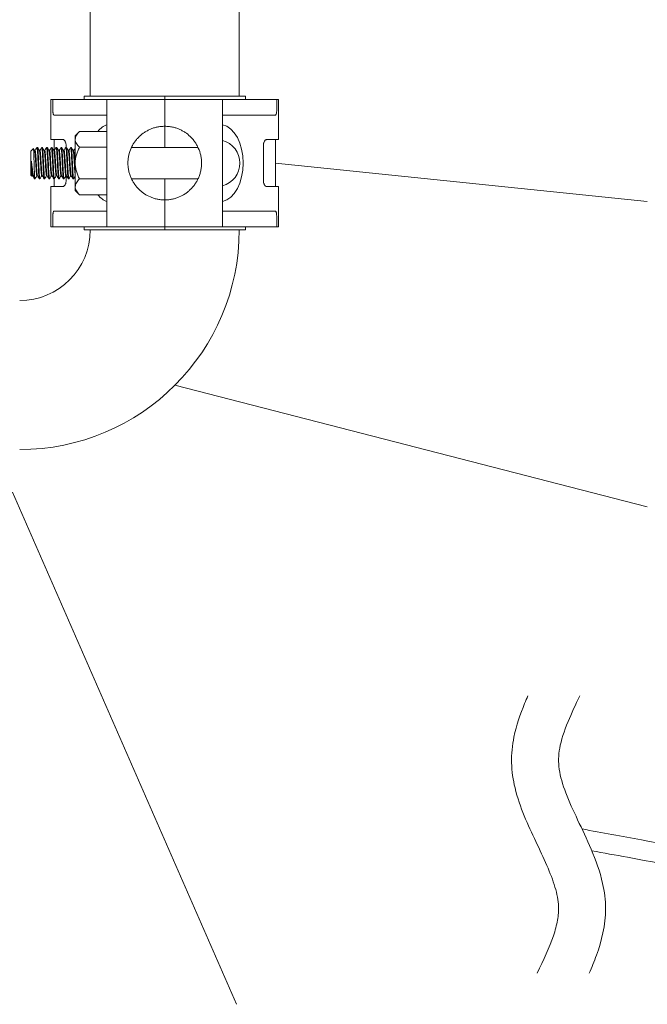
# Model space of a CAD drawing. Units: inches. Extents: x -3911 to -966, y 2099 to 2271.
# Drawn here: x -2111 to -2091, y 2183 to 2215 of the extents above; entities that cross this region are included whole.
import ezdxf

# ---------------------------------------------------------------- set-up
doc = ezdxf.new("R2010")
doc.units = ezdxf.units.IN
doc.header["$MEASUREMENT"] = 0
doc.linetypes.add('HIDDEN', pattern=[0.075, 0.05, -0.025])
doc.layers.add("'", color=7, linetype='Continuous', lineweight=18, true_color=0x14c4ff)
doc.layers.add('1', color=7, linetype='Continuous', lineweight=18)

# ---------------------------------------------------------------- blocks, each defined once
blk = doc.blocks.new('2clampside')
at = {"layer": '1', "linetype": 'Continuous', "lineweight": 15}
for p, q in [((0.64, 3.63), (0, 3.63)), ((0, 3.63), (0, 3.601)), ((0.64, 3.63), (0.64, 3.44)), ((2.03, 3.63), (1.39, 3.63)), ((1.39, 3.63), (1.39, 3.44)), ((2.03, 3.63), (2.03, 3.601)), ((0.15, 3.601), (0, 3.601)), ((0, 3.138), (0, 3.601)), ((0.25, 3.58), (0.25, 3.374)), ((1.39, 3.58), (0.64, 3.58)), ((1.78, 3.374), (1.78, 3.58)), ((1.88, 3.601), (2.03, 3.601)), ((2.03, 3.138), (2.03, 3.601)), ((0.25, 3.374), (0.25, 2.738)), ((1.29, 3.387), (0.74, 3.387)), ((1.78, 3.374), (1.78, 2.738)), ((0, 3.102), (-0.05, 3.102)), ((-0.05, 1.815), (-0.05, 3.102)), ((0, 3.041), (0, 3.138)), ((0, 2.738), (0, 3.041)), ((2.03, 3.138), (2.03, 3.041)), ((2.08, 3.102), (2.03, 3.102)), ((2.03, 2.738), (2.03, 3.041)), ((2.08, 1.815), (2.08, 3.102)), ((0, 2.738), (0, 1.815)), ((0, 2.738), (0.428, 2.738)), ((0.428, 2.738), (1.602, 2.738)), ((1.602, 2.738), (2.03, 2.738)), ((2.03, 2.738), (2.03, 1.815)), ((0.765, 2.346), (0.765, 1.284)), ((1.265, 1.284), (1.265, 2.346)), ((-0.05, 1.815), (-0.05, 0.528)), ((0, 1.815), (-0.05, 1.815)), ((0, 0.892), (0, 1.815)), ((0, 1.815), (0.428, 1.815)), ((0.428, 1.815), (0.765, 1.815)), ((1.265, 1.815), (1.602, 1.815)), ((1.602, 1.815), (2.03, 1.815)), ((2.03, 0.892), (2.03, 1.815)), ((2.03, 1.815), (2.08, 1.815)), ((2.08, 1.815), (2.08, 0.528)), ((0, 0.892), (0.428, 0.892)), ((0, 0.892), (0, 0.589)), ((0.25, 0.256), (0.25, 0.892)), ((0.428, 0.892), (1.602, 0.892)), ((0.51, 0.456), (0.51, 0.892)), ((0.762, 0.456), (0.762, 0.892)), ((1.268, 0.456), (1.268, 0.892)), ((1.52, 0.456), (1.52, 0.892)), ((1.602, 0.892), (2.03, 0.892)), ((1.78, 0.256), (1.78, 0.892)), ((2.03, 0.892), (2.03, 0.589)), ((-0.05, 0.528), (0, 0.528)), ((0, 0.492), (0, 0.589)), ((0, 0.492), (0, 0.029)), ((2.03, 0.589), (2.03, 0.492)), ((2.03, 0.528), (2.08, 0.528)), ((2.03, 0.492), (2.03, 0.029)), ((0.51, 0.456), (0.578, 0.388)), ((0.578, 0.388), (0.636, 0.388)), ((0.636, 0.388), (1.015, 0.388)), ((0.765, 0.325), (0.765, 0.315)), ((0.815, 0.363), (0.815, 0.354)), ((1.015, 0.388), (1.394, 0.388)), ((1.215, 0.315), (1.215, 0.324)), ((1.265, 0.353), (1.265, 0.363)), ((1.394, 0.388), (1.453, 0.388)), ((1.453, 0.388), (1.52, 0.456)), ((0.25, 0.05), (0.25, 0.256)), ((0.64, 0), (0.64, 0.19)), ((0.765, 0.243), (0.74, 0.243)), ((0.765, 0.248), (0.765, 0.238)), ((0.765, 0.171), (0.765, 0.161)), ((0.815, 0.286), (0.815, 0.277)), ((0.815, 0.209), (0.815, 0.2)), ((1.215, 0.238), (1.215, 0.247)), ((1.29, 0.243), (1.215, 0.243)), ((1.215, 0.161), (1.215, 0.17)), ((1.265, 0.277), (1.265, 0.286)), ((1.265, 0.2), (1.265, 0.209)), ((1.39, 0), (1.39, 0.19)), ((1.78, 0.256), (1.78, 0.05)), ((0.15, 0.029), (0, 0.029)), ((0, 0), (0, 0.029)), ((0, 0), (0.64, 0)), ((0.64, 0.05), (0.815, 0.05)), ((0.765, 0.094), (0.765, 0.084)), ((0.765, 0.017), (0.765, 0.007)), ((0.815, 0.132), (0.815, 0.123)), ((0.815, 0.055), (0.815, 0.046)), ((1.215, 0.084), (1.215, 0.093)), ((1.215, 0.007), (1.215, 0.016)), ((1.265, 0.123), (1.265, 0.132)), ((1.265, 0.046), (1.265, 0.055)), ((1.265, 0.05), (1.39, 0.05)), ((1.39, 0), (2.03, 0)), ((1.88, 0.029), (2.03, 0.029)), ((2.03, 0), (2.03, 0.029)), ((0.765, -0.06), (0.765, -0.07)), ((0.765, -0.137), (0.765, -0.147)), ((0.815, -0.022), (0.815, -0.031)), ((0.815, -0.098), (0.815, -0.107)), ((1.215, -0.07), (1.215, -0.061)), ((1.215, -0.147), (1.215, -0.138)), ((1.265, -0.031), (1.265, -0.022)), ((1.265, -0.108), (1.265, -0.098)), ((0.765, -0.214), (0.765, -0.223)), ((0.784, -0.28), (0.823, -0.32)), ((0.815, -0.175), (0.815, -0.184)), ((0.815, -0.252), (0.815, -0.261)), ((1.192, -0.262), (1.265, -0.262)), ((1.207, -0.32), (1.222, -0.305)), ((1.215, -0.223), (1.215, -0.215)), ((1.215, -0.3), (1.215, -0.291)), ((1.222, -0.304), (1.215, -0.3)), ((1.265, -0.185), (1.265, -0.175)), ((1.265, -0.262), (1.265, -0.252)), ((0.823, -0.32), (1.207, -0.32))]:
    blk.add_line(p, q, dxfattribs=at)
at = {"layer": '1', "linetype": 'HIDDEN', "lineweight": 0}
for p, q in [((0.765, -0.214), (0.765, -0.224)), ((0.765, -0.214), (0.765, -0.224)), ((0.839, -0.214), (0.838, -0.214)), ((1.191, -0.262), (1.192, -0.262)), ((1.265, -0.262), (1.265, -0.252)), ((1.265, -0.262), (1.265, -0.252))]:
    blk.add_line(p, q, dxfattribs=at)
at = {"layer": '1', "linetype": 'Continuous', "lineweight": 0}
for p, q in [((0.765, -0.214), (0.765, -0.214)), ((0.765, -0.214), (0.838, -0.214)), ((0.839, -0.214), (0.838, -0.214))]:
    blk.add_line(p, q, dxfattribs=at)
at = {"layer": '1', "linetype": 'Continuous', "lineweight": 15, "flags": 128}
blk.add_lwpolyline([(1.265, -0.252), (1.265, -0.252), (1.26, -0.255), (1.246, -0.257), (1.223, -0.26), (1.192, -0.262), (1.192, -0.262), (1.192, -0.262)], dxfattribs=at)
at = {"layer": '1', "linetype": 'Continuous', "lineweight": 15}
for start, end in [(90, 164.534), (15.466, 90)]:
    blk.add_arc((1.015, 2.638), 0.375, start, end, dxfattribs=at)
for centre, major_axis, ratio, start_param, end_param in [((1.015, 2.689), (0.617, 0), 0.611286, 0.129129, 3.012463), ((1.015, 0.971), (0.626, 0), 0.602439, 3.351576, 3.772969), ((1.015, 0.971), (0.626, 0), 0.602439, 5.651808, 6.073202)]:
    blk.add_ellipse(centre, major_axis=major_axis, ratio=ratio, start_param=start_param, end_param=end_param, dxfattribs=at)
for points, knots in [([(0.15, 3.601), (0.157, 3.601), (0.163, 3.601), (0.176, 3.6), (0.183, 3.6), (0.195, 3.599), (0.201, 3.598), (0.211, 3.597), (0.217, 3.596), (0.23, 3.593), (0.238, 3.591), (0.245, 3.587), (0.247, 3.586), (0.249, 3.583), (0.25, 3.581), (0.25, 3.58)], [0, 0, 0, 0, 0.125, 0.125, 0.25, 0.25, 0.375, 0.375, 0.5, 0.5, 0.75, 0.75, 0.875, 0.875, 1, 1, 1, 1]), ([(1.78, 3.58), (1.78, 3.581), (1.781, 3.583), (1.783, 3.586), (1.785, 3.587), (1.79, 3.59), (1.793, 3.591), (1.8, 3.593), (1.804, 3.594), (1.813, 3.596), (1.818, 3.597), (1.829, 3.598), (1.835, 3.599), (1.853, 3.6), (1.867, 3.601), (1.88, 3.601)], [0, 0, 0, 0, 0.125, 0.125, 0.25, 0.25, 0.375, 0.375, 0.5, 0.5, 0.625, 0.625, 0.75, 0.75, 1, 1, 1, 1]), ([(0.74, 3.387), (0.733, 3.387), (0.726, 3.387), (0.713, 3.389), (0.706, 3.39), (0.693, 3.393), (0.688, 3.395), (0.677, 3.4), (0.672, 3.402), (0.663, 3.407), (0.659, 3.41), (0.652, 3.416), (0.649, 3.419), (0.645, 3.425), (0.643, 3.428), (0.641, 3.434), (0.64, 3.437), (0.64, 3.44)], [0, 0, 0, 0, 0.125, 0.125, 0.25, 0.25, 0.375, 0.375, 0.5, 0.5, 0.625, 0.625, 0.75, 0.75, 0.875, 0.875, 1, 1, 1, 1]), ([(1.39, 3.44), (1.39, 3.434), (1.388, 3.428), (1.378, 3.416), (1.372, 3.41), (1.358, 3.402), (1.353, 3.4), (1.343, 3.395), (1.337, 3.393), (1.324, 3.39), (1.318, 3.389), (1.304, 3.387), (1.297, 3.387), (1.29, 3.387)], [0, 0, 0, 0, 0.25, 0.25, 0.5, 0.5, 0.625, 0.625, 0.75, 0.75, 0.875, 0.875, 1, 1, 1, 1]), ([(0.428, 1.815), (0.428, 1.826), (0.429, 1.836), (0.43, 1.857), (0.431, 1.868), (0.433, 1.888), (0.434, 1.898), (0.437, 1.918), (0.439, 1.928), (0.445, 1.957), (0.45, 1.975), (0.461, 2.01), (0.468, 2.028), (0.482, 2.061), (0.49, 2.077), (0.507, 2.108), (0.516, 2.124), (0.545, 2.168), (0.567, 2.195), (0.604, 2.234), (0.617, 2.247), (0.645, 2.271), (0.66, 2.282), (0.69, 2.304), (0.706, 2.314), (0.739, 2.333), (0.757, 2.342), (0.811, 2.367), (0.849, 2.379), (0.9, 2.39), (0.91, 2.392), (0.931, 2.396), (0.941, 2.397), (0.972, 2.401), (0.993, 2.402), (1.035, 2.402), (1.056, 2.401), (1.098, 2.396), (1.119, 2.393), (1.159, 2.384), (1.179, 2.379), (1.217, 2.366), (1.236, 2.359), (1.272, 2.343), (1.29, 2.334), (1.323, 2.315), (1.339, 2.304), (1.385, 2.272), (1.413, 2.248), (1.45, 2.209), (1.462, 2.195), (1.484, 2.168), (1.495, 2.153), (1.524, 2.109), (1.541, 2.078), (1.562, 2.028), (1.568, 2.011), (1.58, 1.975), (1.585, 1.957), (1.593, 1.918), (1.596, 1.899), (1.599, 1.868), (1.6, 1.857), (1.601, 1.836), (1.602, 1.826), (1.602, 1.815)], [0, 0, 0, 0, 0.015625, 0.015625, 0.03125, 0.03125, 0.046875, 0.046875, 0.0625, 0.0625, 0.09375, 0.09375, 0.125, 0.125, 0.15625, 0.15625, 0.1875, 0.1875, 0.25, 0.25, 0.28125, 0.28125, 0.3125, 0.3125, 0.34375, 0.34375, 0.375, 0.375, 0.4375, 0.4375, 0.453125, 0.453125, 0.46875, 0.46875, 0.5, 0.5, 0.53125, 0.53125, 0.5625, 0.5625, 0.59375, 0.59375, 0.625, 0.625, 0.65625, 0.65625, 0.6875, 0.6875, 0.75, 0.75, 0.78125, 0.78125, 0.8125, 0.8125, 0.875, 0.875, 0.90625, 0.90625, 0.9375, 0.9375, 0.96875, 0.96875, 0.984375, 0.984375, 1, 1, 1, 1]), ([(0.428, 1.815), (0.428, 1.804), (0.429, 1.794), (0.43, 1.773), (0.431, 1.762), (0.433, 1.742), (0.434, 1.732), (0.437, 1.712), (0.439, 1.702), (0.445, 1.673), (0.45, 1.655), (0.461, 1.62), (0.468, 1.602), (0.482, 1.569), (0.49, 1.553), (0.507, 1.522), (0.516, 1.506), (0.545, 1.462), (0.567, 1.435), (0.604, 1.396), (0.617, 1.383), (0.645, 1.359), (0.66, 1.348), (0.69, 1.326), (0.706, 1.316), (0.739, 1.297), (0.757, 1.288), (0.811, 1.263), (0.849, 1.251), (0.9, 1.24), (0.91, 1.238), (0.931, 1.234), (0.941, 1.233), (0.972, 1.229), (0.993, 1.228), (1.035, 1.228), (1.056, 1.229), (1.098, 1.234), (1.119, 1.237), (1.159, 1.246), (1.179, 1.251), (1.217, 1.264), (1.236, 1.271), (1.272, 1.287), (1.29, 1.296), (1.323, 1.315), (1.339, 1.326), (1.385, 1.358), (1.413, 1.382), (1.45, 1.421), (1.462, 1.435), (1.484, 1.462), (1.495, 1.477), (1.524, 1.521), (1.541, 1.552), (1.562, 1.602), (1.568, 1.619), (1.58, 1.655), (1.585, 1.673), (1.593, 1.712), (1.596, 1.731), (1.599, 1.762), (1.6, 1.773), (1.601, 1.794), (1.602, 1.804), (1.602, 1.815)], [0, 0, 0, 0, 0.015625, 0.015625, 0.03125, 0.03125, 0.046875, 0.046875, 0.0625, 0.0625, 0.09375, 0.09375, 0.125, 0.125, 0.15625, 0.15625, 0.1875, 0.1875, 0.25, 0.25, 0.28125, 0.28125, 0.3125, 0.3125, 0.34375, 0.34375, 0.375, 0.375, 0.4375, 0.4375, 0.453125, 0.453125, 0.46875, 0.46875, 0.5, 0.5, 0.53125, 0.53125, 0.5625, 0.5625, 0.59375, 0.59375, 0.625, 0.625, 0.65625, 0.65625, 0.6875, 0.6875, 0.75, 0.75, 0.78125, 0.78125, 0.8125, 0.8125, 0.875, 0.875, 0.90625, 0.90625, 0.9375, 0.9375, 0.96875, 0.96875, 0.984375, 0.984375, 1, 1, 1, 1]), ([(0.51, 0.456), (0.53, 0.436), (0.55, 0.419), (0.581, 0.401), (0.592, 0.396), (0.614, 0.39), (0.625, 0.388), (0.636, 0.388)], [0, 0, 0, 0, 0.5, 0.5, 0.75, 0.75, 1, 1, 1, 1]), ([(0.636, 0.388), (0.658, 0.388), (0.68, 0.395), (0.722, 0.419), (0.743, 0.436), (0.762, 0.456)], [0, 0, 0, 0, 0.5, 0.5, 1, 1, 1, 1]), ([(1.015, 0.388), (0.971, 0.388), (0.927, 0.395), (0.864, 0.413), (0.843, 0.42), (0.802, 0.437), (0.782, 0.446), (0.762, 0.456)], [0, 0, 0, 0, 0.5, 0.5, 0.75, 0.75, 1, 1, 1, 1]), ([(1.265, 0.363), (1.265, 0.363), (1.267, 0.362), (1.261, 0.361), (1.248, 0.358), (1.224, 0.356), (1.193, 0.353), (1.155, 0.351), (1.111, 0.349), (1.064, 0.346), (1.015, 0.344), (0.966, 0.341), (0.919, 0.339), (0.875, 0.337), (0.837, 0.334), (0.806, 0.332), (0.783, 0.329), (0.768, 0.327), (0.766, 0.325), (0.765, 0.325)], [0, 0, 0, 0, 0.000308, 0.062329, 0.124803, 0.187765, 0.249997, 0.31223, 0.375192, 0.437666, 0.499687, 0.5626, 0.625268, 0.687182, 0.749997, 0.812812, 0.874727, 0.937395, 1, 1, 1, 1]), ([(0.765, 0.315), (0.766, 0.316), (0.768, 0.317), (0.783, 0.32), (0.806, 0.322), (0.837, 0.325), (0.875, 0.327), (0.919, 0.329), (0.966, 0.332), (1.015, 0.334), (1.064, 0.337), (1.111, 0.339), (1.155, 0.341), (1.193, 0.344), (1.224, 0.346), (1.248, 0.349), (1.261, 0.351), (1.267, 0.353), (1.265, 0.353), (1.265, 0.353)], [0, 0, 0, 0, 0.062605, 0.125273, 0.187188, 0.250003, 0.312818, 0.374732, 0.4374, 0.500313, 0.562334, 0.624808, 0.68777, 0.750003, 0.812235, 0.875197, 0.937671, 0.999692, 1, 1, 1, 1]), ([(0.816, 0.355), (0.808, 0.35), (0.791, 0.34), (0.774, 0.33), (0.766, 0.326)], [0, 0, 0, 0, 0.49984, 1, 1, 1, 1]), ([(0.766, 0.314), (0.774, 0.309), (0.791, 0.3), (0.807, 0.29), (0.815, 0.285)], [0, 0, 0, 0, 0.512013, 1, 1, 1, 1]), ([(0.771, 0.388), (0.778, 0.384), (0.792, 0.376), (0.807, 0.367), (0.815, 0.362)], [0, 0, 0, 0, 0.455055, 1, 1, 1, 1]), ([(0.815, 0.363), (0.816, 0.364), (0.817, 0.365), (0.829, 0.368), (0.848, 0.37), (0.873, 0.373), (0.903, 0.375), (0.938, 0.377), (0.976, 0.38), (1.015, 0.382), (1.054, 0.385), (1.084, 0.387), (1.099, 0.388), (1.103, 0.388)], [0, 0, 0, 0, 0.096979, 0.193969, 0.289789, 0.387007, 0.484225, 0.580045, 0.677035, 0.774405, 0.87039, 0.967078, 1, 1, 1, 1]), ([(0.815, 0.286), (0.816, 0.287), (0.817, 0.289), (0.829, 0.291), (0.848, 0.293), (0.873, 0.296), (0.903, 0.298), (0.938, 0.301), (0.976, 0.303), (1.015, 0.305), (1.054, 0.308), (1.092, 0.31), (1.127, 0.313), (1.157, 0.315), (1.182, 0.317), (1.201, 0.32), (1.211, 0.322), (1.213, 0.323), (1.213, 0.323)], [0, 0, 0, 0, 0.0649321, 0.1297519, 0.1937895, 0.2587613, 0.3237332, 0.3877709, 0.4525907, 0.5176644, 0.5818122, 0.6464302, 0.711555, 0.7759225, 0.8402903, 0.905415, 0.970033, 1, 1, 1, 1]), ([(0.817, 0.355), (0.817, 0.355), (0.819, 0.356), (0.829, 0.358), (0.848, 0.361), (0.873, 0.363), (0.903, 0.366), (0.938, 0.368), (0.976, 0.37), (1.015, 0.373), (1.054, 0.375), (1.092, 0.377), (1.127, 0.38), (1.157, 0.382), (1.182, 0.385), (1.198, 0.387), (1.202, 0.388), (1.204, 0.388)], [0, 0, 0, 0, 0.034026, 0.106697, 0.178491, 0.251332, 0.324173, 0.395967, 0.468638, 0.541594, 0.613511, 0.685956, 0.758968, 0.831132, 0.903296, 0.976309, 1, 1, 1, 1]), ([(0.817, 0.278), (0.817, 0.278), (0.819, 0.279), (0.829, 0.281), (0.848, 0.284), (0.873, 0.286), (0.903, 0.289), (0.938, 0.291), (0.976, 0.293), (1.015, 0.296), (1.054, 0.298), (1.092, 0.301), (1.127, 0.303), (1.157, 0.305), (1.182, 0.308), (1.201, 0.31), (1.212, 0.313), (1.216, 0.314), (1.215, 0.315), (1.215, 0.315)], [0, 0, 0, 0, 0.0298504, 0.0947116, 0.1587902, 0.2238035, 0.288817, 0.3528957, 0.4177569, 0.4828722, 0.5470611, 0.6117204, 0.6768868, 0.7412955, 0.8057044, 0.8708708, 0.9355301, 0.999719, 1, 1, 1, 1]), ([(1.268, 0.456), (1.248, 0.446), (1.228, 0.437), (1.187, 0.42), (1.166, 0.413), (1.124, 0.401), (1.103, 0.396), (1.07, 0.391), (1.059, 0.39), (1.037, 0.388), (1.026, 0.388), (1.015, 0.388)], [0, 0, 0, 0, 0.25, 0.25, 0.5, 0.5, 0.75, 0.75, 0.875, 0.875, 1, 1, 1, 1]), ([(1.214, 0.323), (1.222, 0.328), (1.239, 0.338), (1.256, 0.348), (1.264, 0.352)], [0, 0, 0, 0, 0.499807, 1, 1, 1, 1]), ([(1.264, 0.287), (1.256, 0.292), (1.239, 0.301), (1.223, 0.311), (1.215, 0.316)], [0, 0, 0, 0, 0.5114656, 1, 1, 1, 1]), ([(1.264, 0.364), (1.256, 0.369), (1.242, 0.377), (1.228, 0.385), (1.223, 0.388)], [0, 0, 0, 0, 0.611216, 1, 1, 1, 1]), ([(1.268, 0.456), (1.287, 0.436), (1.308, 0.419), (1.339, 0.401), (1.35, 0.396), (1.372, 0.39), (1.383, 0.388), (1.394, 0.388)], [0, 0, 0, 0, 0.5, 0.5, 0.75, 0.75, 1, 1, 1, 1]), ([(1.394, 0.388), (1.416, 0.388), (1.437, 0.395), (1.48, 0.419), (1.5, 0.436), (1.52, 0.456)], [0, 0, 0, 0, 0.5, 0.5, 1, 1, 1, 1]), ([(0.64, 0.19), (0.64, 0.196), (0.642, 0.202), (0.652, 0.214), (0.658, 0.22), (0.672, 0.228), (0.677, 0.23), (0.687, 0.235), (0.693, 0.237), (0.706, 0.24), (0.712, 0.241), (0.726, 0.243), (0.733, 0.243), (0.74, 0.243)], [0, 0, 0, 0, 0.25, 0.25, 0.5, 0.5, 0.625, 0.625, 0.75, 0.75, 0.875, 0.875, 1, 1, 1, 1]), ([(1.265, 0.286), (1.265, 0.286), (1.267, 0.285), (1.261, 0.284), (1.248, 0.281), (1.224, 0.279), (1.193, 0.277), (1.155, 0.274), (1.111, 0.272), (1.064, 0.269), (1.015, 0.267), (0.966, 0.265), (0.919, 0.262), (0.875, 0.26), (0.837, 0.257), (0.806, 0.255), (0.783, 0.253), (0.768, 0.25), (0.766, 0.248), (0.765, 0.248)], [0, 0, 0, 0, 0.000308, 0.062329, 0.124803, 0.187765, 0.249997, 0.31223, 0.375192, 0.437666, 0.499687, 0.5626, 0.625268, 0.687182, 0.749997, 0.812812, 0.874727, 0.937395, 1, 1, 1, 1]), ([(0.765, 0.238), (0.766, 0.239), (0.768, 0.24), (0.783, 0.243), (0.806, 0.245), (0.837, 0.248), (0.875, 0.25), (0.919, 0.252), (0.966, 0.255), (1.015, 0.257), (1.064, 0.26), (1.111, 0.262), (1.155, 0.265), (1.193, 0.267), (1.224, 0.269), (1.248, 0.272), (1.261, 0.274), (1.267, 0.276), (1.265, 0.277), (1.265, 0.277)], [0, 0, 0, 0, 0.062605, 0.125273, 0.187188, 0.250003, 0.312818, 0.374732, 0.4374, 0.500313, 0.562334, 0.624808, 0.68777, 0.750003, 0.812235, 0.875197, 0.937671, 0.999692, 1, 1, 1, 1]), ([(1.265, 0.209), (1.265, 0.209), (1.267, 0.208), (1.261, 0.207), (1.248, 0.204), (1.224, 0.202), (1.193, 0.2), (1.155, 0.197), (1.111, 0.195), (1.064, 0.192), (1.015, 0.19), (0.966, 0.188), (0.919, 0.185), (0.875, 0.183), (0.837, 0.18), (0.806, 0.178), (0.783, 0.176), (0.768, 0.173), (0.766, 0.172), (0.765, 0.171)], [0, 0, 0, 0, 0.000308, 0.062329, 0.124803, 0.187765, 0.249997, 0.31223, 0.375192, 0.437666, 0.499687, 0.5626, 0.625268, 0.687182, 0.749997, 0.812812, 0.874727, 0.937395, 1, 1, 1, 1]), ([(0.765, 0.161), (0.766, 0.162), (0.768, 0.164), (0.783, 0.166), (0.806, 0.168), (0.837, 0.171), (0.875, 0.173), (0.919, 0.176), (0.966, 0.178), (1.015, 0.18), (1.064, 0.183), (1.111, 0.185), (1.155, 0.188), (1.193, 0.19), (1.224, 0.192), (1.248, 0.195), (1.261, 0.197), (1.267, 0.199), (1.265, 0.2), (1.265, 0.2)], [0, 0, 0, 0, 0.062605, 0.125273, 0.187188, 0.250003, 0.312818, 0.374732, 0.4374, 0.500313, 0.562334, 0.624808, 0.68777, 0.750003, 0.812235, 0.875197, 0.937671, 0.999692, 1, 1, 1, 1]), ([(0.816, 0.278), (0.808, 0.273), (0.791, 0.263), (0.774, 0.254), (0.766, 0.249)], [0, 0, 0, 0, 0.4998352, 1, 1, 1, 1]), ([(0.766, 0.237), (0.774, 0.232), (0.791, 0.223), (0.807, 0.213), (0.815, 0.209)], [0, 0, 0, 0, 0.512684, 1, 1, 1, 1]), ([(0.816, 0.201), (0.808, 0.196), (0.791, 0.186), (0.774, 0.177), (0.766, 0.172)], [0, 0, 0, 0, 0.499832, 1, 1, 1, 1]), ([(0.766, 0.16), (0.774, 0.155), (0.791, 0.146), (0.807, 0.136), (0.815, 0.132)], [0, 0, 0, 0, 0.512988, 1, 1, 1, 1]), ([(0.815, 0.209), (0.816, 0.21), (0.817, 0.212), (0.829, 0.214), (0.848, 0.216), (0.873, 0.219), (0.903, 0.221), (0.938, 0.224), (0.976, 0.226), (1.015, 0.229), (1.054, 0.231), (1.092, 0.233), (1.127, 0.236), (1.157, 0.238), (1.182, 0.24), (1.201, 0.243), (1.211, 0.245), (1.213, 0.246), (1.213, 0.246)], [0, 0, 0, 0, 0.06499, 0.129747, 0.193723, 0.258632, 0.323541, 0.387517, 0.452274, 0.517285, 0.581371, 0.645926, 0.710988, 0.775294, 0.839599, 0.904661, 0.969217, 1, 1, 1, 1]), ([(0.815, 0.132), (0.816, 0.133), (0.817, 0.135), (0.829, 0.137), (0.848, 0.139), (0.873, 0.142), (0.903, 0.144), (0.938, 0.147), (0.976, 0.149), (1.015, 0.152), (1.054, 0.154), (1.092, 0.156), (1.127, 0.159), (1.157, 0.161), (1.182, 0.164), (1.201, 0.166), (1.211, 0.168), (1.213, 0.169), (1.213, 0.17)], [0, 0, 0, 0, 0.064956, 0.129676, 0.193616, 0.258488, 0.32336, 0.387299, 0.452019, 0.516993, 0.581042, 0.645561, 0.710586, 0.774855, 0.839124, 0.904148, 0.968667, 1, 1, 1, 1]), ([(0.817, 0.201), (0.817, 0.201), (0.819, 0.202), (0.829, 0.204), (0.848, 0.207), (0.873, 0.209), (0.903, 0.212), (0.938, 0.214), (0.976, 0.216), (1.015, 0.219), (1.054, 0.221), (1.092, 0.224), (1.127, 0.226), (1.157, 0.228), (1.182, 0.231), (1.201, 0.233), (1.212, 0.236), (1.216, 0.237), (1.215, 0.238), (1.215, 0.238)], [0, 0, 0, 0, 0.029436, 0.094336, 0.158452, 0.223503, 0.288555, 0.352671, 0.417571, 0.482724, 0.546951, 0.611648, 0.676853, 0.7413, 0.805746, 0.870951, 0.935648, 0.999875, 1, 1, 1, 1]), ([(0.817, 0.124), (0.818, 0.124), (0.819, 0.126), (0.829, 0.128), (0.848, 0.13), (0.873, 0.132), (0.903, 0.135), (0.938, 0.137), (0.976, 0.14), (1.015, 0.142), (1.054, 0.144), (1.092, 0.147), (1.127, 0.149), (1.157, 0.152), (1.182, 0.154), (1.201, 0.156), (1.212, 0.159), (1.216, 0.16), (1.215, 0.161), (1.215, 0.161)], [0, 0, 0, 0, 0.029016, 0.093951, 0.158103, 0.22319, 0.288278, 0.35243, 0.417365, 0.482554, 0.546816, 0.611549, 0.67679, 0.741272, 0.805754, 0.870995, 0.935728, 0.99999, 1, 1, 1, 1]), ([(1.214, 0.246), (1.222, 0.251), (1.239, 0.261), (1.256, 0.271), (1.264, 0.276)], [0, 0, 0, 0, 0.499806, 1, 1, 1, 1]), ([(1.214, 0.17), (1.222, 0.174), (1.239, 0.184), (1.256, 0.194), (1.264, 0.199)], [0, 0, 0, 0, 0.499813, 1, 1, 1, 1]), ([(1.264, 0.21), (1.256, 0.215), (1.239, 0.225), (1.223, 0.234), (1.215, 0.239)], [0, 0, 0, 0, 0.511211, 1, 1, 1, 1]), ([(1.264, 0.133), (1.256, 0.138), (1.239, 0.148), (1.223, 0.157), (1.215, 0.162)], [0, 0, 0, 0, 0.510971, 1, 1, 1, 1]), ([(1.29, 0.243), (1.297, 0.243), (1.304, 0.243), (1.317, 0.241), (1.324, 0.24), (1.337, 0.237), (1.342, 0.235), (1.353, 0.23), (1.358, 0.228), (1.367, 0.223), (1.371, 0.22), (1.378, 0.214), (1.381, 0.211), (1.385, 0.205), (1.387, 0.202), (1.389, 0.196), (1.39, 0.193), (1.39, 0.19)], [0, 0, 0, 0, 0.125, 0.125, 0.25, 0.25, 0.375, 0.375, 0.5, 0.5, 0.625, 0.625, 0.75, 0.75, 0.875, 0.875, 1, 1, 1, 1]), ([(0.25, 0.05), (0.25, 0.049), (0.249, 0.047), (0.247, 0.044), (0.245, 0.043), (0.24, 0.04), (0.237, 0.039), (0.23, 0.037), (0.226, 0.036), (0.217, 0.034), (0.212, 0.033), (0.201, 0.032), (0.195, 0.031), (0.177, 0.03), (0.163, 0.029), (0.15, 0.029)], [0, 0, 0, 0, 0.125, 0.125, 0.25, 0.25, 0.375, 0.375, 0.5, 0.5, 0.625, 0.625, 0.75, 0.75, 1, 1, 1, 1]), ([(1.265, 0.132), (1.265, 0.132), (1.267, 0.131), (1.261, 0.13), (1.248, 0.128), (1.224, 0.125), (1.193, 0.123), (1.155, 0.12), (1.111, 0.118), (1.064, 0.115), (1.015, 0.113), (0.966, 0.111), (0.919, 0.108), (0.875, 0.106), (0.837, 0.103), (0.806, 0.101), (0.783, 0.099), (0.768, 0.096), (0.766, 0.095), (0.765, 0.094)], [0, 0, 0, 0, 0.000308, 0.062329, 0.124803, 0.187765, 0.249997, 0.31223, 0.375192, 0.437666, 0.499687, 0.5626, 0.625268, 0.687182, 0.749997, 0.812812, 0.874727, 0.937395, 1, 1, 1, 1]), ([(0.765, 0.084), (0.766, 0.085), (0.768, 0.087), (0.783, 0.089), (0.806, 0.091), (0.837, 0.094), (0.875, 0.096), (0.919, 0.099), (0.966, 0.101), (1.015, 0.104), (1.064, 0.106), (1.111, 0.108), (1.155, 0.111), (1.193, 0.113), (1.224, 0.115), (1.248, 0.118), (1.261, 0.12), (1.267, 0.122), (1.265, 0.123), (1.265, 0.123)], [0, 0, 0, 0, 0.062605, 0.125273, 0.187188, 0.250003, 0.312818, 0.374732, 0.4374, 0.500313, 0.562334, 0.624808, 0.68777, 0.750003, 0.812235, 0.875197, 0.937671, 0.999692, 1, 1, 1, 1]), ([(1.265, 0.055), (1.265, 0.055), (1.267, 0.055), (1.261, 0.053), (1.248, 0.051), (1.224, 0.048), (1.193, 0.046), (1.155, 0.043), (1.111, 0.041), (1.064, 0.039), (1.015, 0.036), (0.966, 0.034), (0.919, 0.031), (0.875, 0.029), (0.837, 0.027), (0.806, 0.024), (0.783, 0.022), (0.768, 0.019), (0.766, 0.018), (0.765, 0.017)], [0, 0, 0, 0, 0.0003082, 0.0623287, 0.1248026, 0.187765, 0.2499973, 0.3122299, 0.3751922, 0.4376661, 0.4996865, 0.5625997, 0.6252681, 0.6871824, 0.7499973, 0.8128124, 0.8747267, 0.937395, 1, 1, 1, 1]), ([(0.765, 0.007), (0.766, 0.008), (0.768, 0.01), (0.783, 0.012), (0.806, 0.014), (0.837, 0.017), (0.875, 0.019), (0.919, 0.022), (0.966, 0.024), (1.015, 0.027), (1.064, 0.029), (1.111, 0.031), (1.155, 0.034), (1.193, 0.036), (1.224, 0.039), (1.248, 0.041), (1.261, 0.043), (1.267, 0.045), (1.265, 0.046), (1.265, 0.046)], [0, 0, 0, 0, 0.062605, 0.125273, 0.187188, 0.250003, 0.312818, 0.374732, 0.4374, 0.500313, 0.562334, 0.624808, 0.68777, 0.750003, 0.812235, 0.875197, 0.937671, 0.999692, 1, 1, 1, 1]), ([(0.816, 0.124), (0.808, 0.119), (0.791, 0.109), (0.774, 0.1), (0.766, 0.095)], [0, 0, 0, 0, 0.499824, 1, 1, 1, 1]), ([(0.766, 0.083), (0.774, 0.078), (0.791, 0.069), (0.807, 0.059), (0.815, 0.055)], [0, 0, 0, 0, 0.5130111, 1, 1, 1, 1]), ([(0.816, 0.047), (0.808, 0.042), (0.791, 0.033), (0.774, 0.023), (0.766, 0.018)], [0, 0, 0, 0, 0.499817, 1, 1, 1, 1]), ([(0.766, 0.006), (0.774, 0.001), (0.791, -0.008), (0.807, -0.018), (0.815, -0.022)], [0, 0, 0, 0, 0.511863, 1, 1, 1, 1]), ([(0.815, 0.055), (0.816, 0.056), (0.817, 0.058), (0.829, 0.06), (0.848, 0.063), (0.873, 0.065), (0.903, 0.067), (0.938, 0.07), (0.976, 0.072), (1.015, 0.075), (1.054, 0.077), (1.092, 0.079), (1.127, 0.082), (1.157, 0.084), (1.182, 0.087), (1.201, 0.089), (1.211, 0.091), (1.213, 0.092), (1.213, 0.093)], [0, 0, 0, 0, 0.064887, 0.1296258, 0.1935836, 0.2584742, 0.3233651, 0.3873229, 0.4520617, 0.5170542, 0.5811219, 0.6456593, 0.7107027, 0.77499, 0.8392774, 0.9043208, 0.9688582, 1, 1, 1, 1]), ([(0.815, -0.022), (0.816, -0.021), (0.817, -0.019), (0.829, -0.017), (0.848, -0.014), (0.873, -0.012), (0.903, -0.009), (0.938, -0.007), (0.976, -0.005), (1.015, -0.002), (1.054, 0), (1.092, 0.002), (1.127, 0.005), (1.157, 0.007), (1.182, 0.01), (1.201, 0.012), (1.211, 0.014), (1.213, 0.015), (1.213, 0.016)], [0, 0, 0, 0, 0.064776, 0.129539, 0.19352, 0.258434, 0.323348, 0.387329, 0.452092, 0.517108, 0.581199, 0.64576, 0.710827, 0.775137, 0.839448, 0.904515, 0.969076, 1, 1, 1, 1]), ([(0.817, 0.047), (0.818, 0.047), (0.819, 0.049), (0.829, 0.051), (0.848, 0.053), (0.873, 0.055), (0.903, 0.058), (0.938, 0.06), (0.976, 0.063), (1.015, 0.065), (1.054, 0.067), (1.092, 0.07), (1.127, 0.072), (1.157, 0.075), (1.182, 0.077), (1.201, 0.079), (1.212, 0.082), (1.216, 0.083), (1.215, 0.084), (1.215, 0.084)], [0, 0, 0, 0, 0.028701, 0.093651, 0.157818, 0.22292, 0.288023, 0.35219, 0.41714, 0.482345, 0.546622, 0.611371, 0.676627, 0.741124, 0.805622, 0.870878, 0.935626, 0.999903, 1, 1, 1, 1]), ([(0.817, 0.047), (0.817, 0.047), (0.818, 0.048), (0.824, 0.049), (0.827, 0.05)], [0, 0, 0, 0, 0.371051, 1, 1, 1, 1]), ([(0.817, -0.03), (0.818, -0.029), (0.819, -0.028), (0.829, -0.026), (0.848, -0.024), (0.873, -0.022), (0.903, -0.019), (0.938, -0.017), (0.976, -0.014), (1.015, -0.012), (1.054, -0.01), (1.092, -0.007), (1.127, -0.005), (1.157, -0.002), (1.182, 0), (1.201, 0.003), (1.212, 0.005), (1.216, 0.006), (1.215, 0.007), (1.215, 0.007)], [0, 0, 0, 0, 0.028521, 0.093473, 0.157642, 0.222746, 0.287851, 0.352019, 0.416972, 0.482179, 0.546457, 0.611208, 0.676465, 0.740965, 0.805464, 0.870722, 0.935472, 0.999751, 1, 1, 1, 1]), ([(0.817, -0.03), (0.818, -0.029), (0.819, -0.028), (0.829, -0.026), (0.848, -0.024), (0.873, -0.022), (0.903, -0.019), (0.938, -0.017), (0.976, -0.014), (1.015, -0.012), (1.054, -0.01), (1.092, -0.007), (1.127, -0.005), (1.157, -0.002), (1.182, 0), (1.201, 0.003), (1.212, 0.005), (1.216, 0.006), (1.215, 0.007), (1.215, 0.007)], [0, 0, 0, 0, 0.0285207, 0.093473, 0.1576416, 0.2227461, 0.2878509, 0.3520196, 0.4169718, 0.4821785, 0.5464575, 0.6112077, 0.6764655, 0.7409647, 0.805464, 0.8707219, 0.935472, 0.9997509, 1, 1, 1, 1]), ([(1.214, 0.093), (1.222, 0.097), (1.239, 0.107), (1.256, 0.117), (1.264, 0.122)], [0, 0, 0, 0, 0.499813, 1, 1, 1, 1]), ([(1.214, 0.016), (1.222, 0.021), (1.239, 0.03), (1.256, 0.04), (1.264, 0.045)], [0, 0, 0, 0, 0.499817, 1, 1, 1, 1]), ([(1.264, 0.056), (1.256, 0.061), (1.239, 0.071), (1.223, 0.08), (1.215, 0.085)], [0, 0, 0, 0, 0.510758, 1, 1, 1, 1]), ([(1.264, -0.021), (1.256, -0.016), (1.239, -0.006), (1.223, 0.003), (1.215, 0.008)], [0, 0, 0, 0, 0.510581, 1, 1, 1, 1]), ([(1.88, 0.029), (1.873, 0.029), (1.867, 0.029), (1.854, 0.03), (1.847, 0.03), (1.835, 0.031), (1.829, 0.032), (1.819, 0.033), (1.813, 0.034), (1.8, 0.037), (1.792, 0.039), (1.785, 0.043), (1.783, 0.044), (1.781, 0.047), (1.78, 0.049), (1.78, 0.05)], [0, 0, 0, 0, 0.125, 0.125, 0.25, 0.25, 0.375, 0.375, 0.5, 0.5, 0.75, 0.75, 0.875, 0.875, 1, 1, 1, 1]), ([(1.265, -0.022), (1.265, -0.022), (1.267, -0.022), (1.261, -0.024), (1.248, -0.026), (1.224, -0.029), (1.193, -0.031), (1.155, -0.034), (1.111, -0.036), (1.064, -0.038), (1.015, -0.041), (0.966, -0.043), (0.919, -0.046), (0.875, -0.048), (0.837, -0.05), (0.806, -0.053), (0.783, -0.055), (0.768, -0.058), (0.766, -0.059), (0.765, -0.06)], [0, 0, 0, 0, 0.000308, 0.062329, 0.124803, 0.187765, 0.249997, 0.31223, 0.375192, 0.437666, 0.499687, 0.5626, 0.625268, 0.687182, 0.749997, 0.812812, 0.874727, 0.937395, 1, 1, 1, 1]), ([(0.765, -0.07), (0.766, -0.069), (0.768, -0.067), (0.783, -0.065), (0.806, -0.062), (0.837, -0.06), (0.875, -0.058), (0.919, -0.055), (0.966, -0.053), (1.015, -0.05), (1.064, -0.048), (1.111, -0.046), (1.155, -0.043), (1.193, -0.041), (1.224, -0.038), (1.248, -0.036), (1.261, -0.034), (1.267, -0.032), (1.265, -0.031), (1.265, -0.031)], [0, 0, 0, 0, 0.062605, 0.125273, 0.187188, 0.250003, 0.312818, 0.374732, 0.4374, 0.500313, 0.562334, 0.624808, 0.68777, 0.750003, 0.812235, 0.875197, 0.937671, 0.999692, 1, 1, 1, 1]), ([(1.265, -0.098), (1.265, -0.098), (1.267, -0.099), (1.261, -0.101), (1.248, -0.103), (1.224, -0.106), (1.193, -0.108), (1.155, -0.11), (1.111, -0.113), (1.064, -0.115), (1.015, -0.118), (0.966, -0.12), (0.919, -0.123), (0.875, -0.125), (0.837, -0.127), (0.806, -0.13), (0.783, -0.132), (0.768, -0.135), (0.766, -0.136), (0.765, -0.137)], [0, 0, 0, 0, 0.000308, 0.062329, 0.124803, 0.187765, 0.249997, 0.31223, 0.375192, 0.437666, 0.499687, 0.5626, 0.625268, 0.687182, 0.749997, 0.812812, 0.874727, 0.937395, 1, 1, 1, 1]), ([(0.765, -0.147), (0.766, -0.146), (0.768, -0.144), (0.783, -0.142), (0.806, -0.139), (0.837, -0.137), (0.875, -0.134), (0.919, -0.132), (0.966, -0.13), (1.015, -0.127), (1.064, -0.125), (1.111, -0.123), (1.155, -0.12), (1.193, -0.118), (1.224, -0.115), (1.248, -0.113), (1.261, -0.11), (1.267, -0.109), (1.265, -0.108), (1.265, -0.108)], [0, 0, 0, 0, 0.062605, 0.1252733, 0.1871876, 0.2500027, 0.3128176, 0.3747319, 0.4374003, 0.5003135, 0.5623339, 0.6248078, 0.6877701, 0.7500027, 0.812235, 0.8751974, 0.9376713, 0.9996918, 1, 1, 1, 1]), ([(0.816, -0.03), (0.808, -0.035), (0.791, -0.044), (0.774, -0.054), (0.766, -0.059)], [0, 0, 0, 0, 0.499739, 1, 1, 1, 1]), ([(0.766, -0.071), (0.774, -0.076), (0.791, -0.085), (0.807, -0.094), (0.815, -0.099)], [0, 0, 0, 0, 0.511749, 1, 1, 1, 1]), ([(0.816, -0.107), (0.808, -0.112), (0.791, -0.121), (0.774, -0.131), (0.766, -0.136)], [0, 0, 0, 0, 0.4998195, 1, 1, 1, 1]), ([(0.766, -0.148), (0.774, -0.152), (0.791, -0.162), (0.807, -0.171), (0.815, -0.176)], [0, 0, 0, 0, 0.5113648, 1, 1, 1, 1]), ([(0.815, -0.098), (0.816, -0.098), (0.817, -0.096), (0.829, -0.094), (0.848, -0.091), (0.873, -0.089), (0.903, -0.086), (0.938, -0.084), (0.976, -0.082), (1.015, -0.079), (1.054, -0.077), (1.092, -0.074), (1.127, -0.072), (1.157, -0.07), (1.182, -0.067), (1.201, -0.065), (1.211, -0.063), (1.213, -0.062), (1.213, -0.061)], [0, 0, 0, 0, 0.064764, 0.129555, 0.193564, 0.258506, 0.323449, 0.387458, 0.452248, 0.517292, 0.581411, 0.646, 0.711096, 0.775434, 0.839773, 0.904868, 0.969457, 1, 1, 1, 1]), ([(0.815, -0.175), (0.816, -0.175), (0.817, -0.173), (0.829, -0.171), (0.848, -0.168), (0.873, -0.166), (0.903, -0.163), (0.938, -0.161), (0.976, -0.159), (1.015, -0.156), (1.054, -0.154), (1.092, -0.151), (1.127, -0.149), (1.157, -0.147), (1.182, -0.144), (1.201, -0.142), (1.211, -0.14), (1.213, -0.139), (1.213, -0.138)], [0, 0, 0, 0, 0.0648795, 0.129707, 0.1937525, 0.2587321, 0.3237119, 0.3877574, 0.4525849, 0.5176665, 0.5818221, 0.646448, 0.7115805, 0.7759559, 0.8403315, 0.905464, 0.9700899, 1, 1, 1, 1]), ([(0.817, -0.107), (0.817, -0.106), (0.819, -0.105), (0.829, -0.103), (0.848, -0.101), (0.873, -0.098), (0.903, -0.096), (0.938, -0.094), (0.976, -0.091), (1.015, -0.089), (1.054, -0.086), (1.092, -0.084), (1.127, -0.082), (1.157, -0.079), (1.182, -0.077), (1.201, -0.074), (1.212, -0.072), (1.216, -0.07), (1.215, -0.07), (1.215, -0.07)], [0, 0, 0, 0, 0.029712, 0.094578, 0.158662, 0.22368, 0.288699, 0.352782, 0.417649, 0.482769, 0.546963, 0.611627, 0.676799, 0.741213, 0.805627, 0.870798, 0.935463, 0.999657, 1, 1, 1, 1]), ([(0.817, -0.107), (0.817, -0.106), (0.819, -0.105), (0.829, -0.103), (0.848, -0.101), (0.873, -0.098), (0.903, -0.096), (0.938, -0.094), (0.976, -0.091), (1.015, -0.089), (1.054, -0.086), (1.092, -0.084), (1.127, -0.082), (1.157, -0.079), (1.182, -0.077), (1.201, -0.074), (1.212, -0.072), (1.216, -0.07), (1.215, -0.07), (1.215, -0.07)], [0, 0, 0, 0, 0.0297115, 0.0945778, 0.1586615, 0.22368, 0.2886986, 0.3527823, 0.4176486, 0.4827691, 0.546963, 0.6116275, 0.676799, 0.7412128, 0.8056268, 0.8707983, 0.9354628, 0.9996567, 1, 1, 1, 1]), ([(0.817, -0.184), (0.817, -0.183), (0.819, -0.182), (0.829, -0.18), (0.848, -0.178), (0.873, -0.175), (0.903, -0.173), (0.938, -0.171), (0.976, -0.168), (1.015, -0.166), (1.054, -0.163), (1.092, -0.161), (1.127, -0.159), (1.157, -0.156), (1.182, -0.154), (1.201, -0.151), (1.212, -0.149), (1.216, -0.147), (1.215, -0.147), (1.215, -0.147)], [0, 0, 0, 0, 0.029549, 0.094428, 0.158523, 0.223554, 0.288585, 0.352681, 0.417559, 0.482692, 0.546898, 0.611574, 0.676758, 0.741184, 0.80561, 0.870794, 0.935471, 0.999677, 1, 1, 1, 1]), ([(0.817, -0.184), (0.817, -0.183), (0.819, -0.182), (0.829, -0.18), (0.848, -0.178), (0.873, -0.175), (0.903, -0.173), (0.938, -0.171), (0.976, -0.168), (1.015, -0.166), (1.054, -0.163), (1.092, -0.161), (1.127, -0.159), (1.157, -0.156), (1.182, -0.154), (1.201, -0.151), (1.212, -0.149), (1.216, -0.147), (1.215, -0.147), (1.215, -0.147)], [0, 0, 0, 0, 0.029549, 0.094427, 0.158523, 0.223554, 0.288585, 0.35268, 0.417559, 0.482692, 0.546898, 0.611574, 0.676758, 0.741184, 0.80561, 0.870794, 0.935471, 0.999677, 1, 1, 1, 1]), ([(1.214, -0.061), (1.222, -0.056), (1.239, -0.047), (1.256, -0.037), (1.264, -0.032)], [0, 0, 0, 0, 0.499823, 1, 1, 1, 1]), ([(1.214, -0.138), (1.222, -0.133), (1.239, -0.124), (1.256, -0.114), (1.264, -0.109)], [0, 0, 0, 0, 0.499831, 1, 1, 1, 1]), ([(1.264, -0.098), (1.256, -0.093), (1.239, -0.083), (1.223, -0.074), (1.215, -0.069)], [0, 0, 0, 0, 0.510448, 1, 1, 1, 1]), ([(1.264, -0.174), (1.256, -0.17), (1.239, -0.16), (1.223, -0.151), (1.215, -0.146)], [0, 0, 0, 0, 0.510369, 1, 1, 1, 1]), ([(1.265, -0.175), (1.265, -0.175), (1.267, -0.176), (1.261, -0.178), (1.248, -0.18), (1.224, -0.183), (1.193, -0.185), (1.155, -0.187), (1.111, -0.19), (1.064, -0.192), (1.015, -0.195), (0.966, -0.197), (0.919, -0.199), (0.875, -0.202), (0.837, -0.204), (0.806, -0.207), (0.783, -0.209), (0.768, -0.211), (0.766, -0.213), (0.765, -0.214)], [0, 0, 0, 0, 0.000308, 0.062329, 0.124803, 0.187765, 0.249997, 0.31223, 0.375192, 0.437666, 0.499687, 0.5626, 0.625268, 0.687182, 0.749997, 0.812812, 0.874727, 0.937395, 1, 1, 1, 1]), ([(0.765, -0.223), (0.766, -0.223), (0.768, -0.221), (0.783, -0.219), (0.806, -0.216), (0.837, -0.214), (0.875, -0.211), (0.919, -0.209), (0.966, -0.207), (1.015, -0.204), (1.064, -0.202), (1.111, -0.199), (1.155, -0.197), (1.193, -0.195), (1.224, -0.192), (1.248, -0.19), (1.261, -0.187), (1.267, -0.186), (1.265, -0.185), (1.265, -0.185)], [0, 0, 0, 0, 0.062605, 0.125273, 0.187188, 0.250003, 0.312818, 0.374732, 0.4374, 0.500313, 0.562334, 0.624808, 0.68777, 0.750003, 0.812235, 0.875197, 0.937671, 0.999692, 1, 1, 1, 1]), ([(0.816, -0.184), (0.808, -0.189), (0.791, -0.198), (0.774, -0.208), (0.766, -0.213)], [0, 0, 0, 0, 0.499816, 1, 1, 1, 1]), ([(0.766, -0.224), (0.774, -0.229), (0.791, -0.239), (0.807, -0.248), (0.815, -0.253)], [0, 0, 0, 0, 0.510802, 1, 1, 1, 1]), ([(0.816, -0.261), (0.808, -0.265), (0.797, -0.272), (0.786, -0.278), (0.784, -0.279)], [0, 0, 0, 0, 0.784781, 1, 1, 1, 1]), ([(1.192, -0.262), (1.181, -0.262), (1.16, -0.263), (1.123, -0.265), (1.084, -0.266), (1.043, -0.267), (1, -0.268), (0.96, -0.27), (0.921, -0.271), (0.885, -0.272), (0.853, -0.274), (0.827, -0.275), (0.806, -0.276), (0.792, -0.278), (0.784, -0.279), (0.784, -0.28), (0.784, -0.28)], [0, 0, 0, 0, 0.0724947, 0.1470919, 0.2195867, 0.2941863, 0.3664991, 0.4409871, 0.5120553, 0.5851959, 0.6558575, 0.7286323, 0.7982737, 0.8699618, 0.93897, 1, 1, 1, 1]), ([(0.815, -0.252), (0.816, -0.252), (0.817, -0.25), (0.829, -0.247), (0.848, -0.245), (0.873, -0.243), (0.903, -0.24), (0.938, -0.238), (0.976, -0.235), (1.015, -0.233), (1.054, -0.231), (1.092, -0.228), (1.127, -0.226), (1.157, -0.223), (1.182, -0.221), (1.201, -0.219), (1.211, -0.217), (1.213, -0.216), (1.213, -0.215)], [0, 0, 0, 0, 0.065081, 0.129963, 0.194061, 0.259095, 0.324129, 0.388228, 0.453109, 0.518245, 0.582454, 0.647134, 0.71232, 0.776749, 0.841178, 0.906365, 0.971045, 1, 1, 1, 1]), ([(0.817, -0.261), (0.817, -0.26), (0.819, -0.259), (0.829, -0.257), (0.848, -0.255), (0.873, -0.252), (0.903, -0.25), (0.938, -0.248), (0.976, -0.245), (1.015, -0.243), (1.054, -0.24), (1.092, -0.238), (1.127, -0.235), (1.157, -0.233), (1.182, -0.231), (1.201, -0.228), (1.212, -0.226), (1.216, -0.224), (1.215, -0.223), (1.215, -0.223)], [0, 0, 0, 0, 0.02945, 0.094344, 0.158455, 0.2235, 0.288547, 0.352657, 0.417551, 0.482699, 0.54692, 0.611612, 0.676811, 0.741252, 0.805693, 0.870892, 0.935583, 0.999804, 1, 1, 1, 1]), ([(0.817, -0.261), (0.817, -0.26), (0.819, -0.259), (0.829, -0.257), (0.848, -0.255), (0.873, -0.252), (0.903, -0.25), (0.938, -0.248), (0.976, -0.245), (1.015, -0.243), (1.054, -0.24), (1.092, -0.238), (1.127, -0.235), (1.157, -0.233), (1.182, -0.231), (1.201, -0.228), (1.212, -0.226), (1.216, -0.224), (1.215, -0.223), (1.215, -0.223)], [0, 0, 0, 0, 0.0294502, 0.0943438, 0.1584546, 0.2235004, 0.2885465, 0.3526572, 0.4175509, 0.4826988, 0.5469198, 0.6116116, 0.6768106, 0.7412516, 0.8056927, 0.8708917, 0.9355835, 0.9998044, 1, 1, 1, 1]), ([(0.984, -0.312), (1, -0.309), (1.016, -0.307), (1.04, -0.304), (1.049, -0.303), (1.065, -0.301), (1.081, -0.298), (1.097, -0.296), (1.113, -0.294), (1.12, -0.293), (1.143, -0.29), (1.157, -0.288), (1.177, -0.285), (1.183, -0.284), (1.195, -0.281), (1.207, -0.279), (1.217, -0.277), (1.226, -0.275), (1.231, -0.274), (1.243, -0.271), (1.25, -0.269), (1.26, -0.266), (1.263, -0.264), (1.265, -0.262)], [0, 0, 0, 0, 0.125, 0.125, 0.1875, 0.1875, 0.25, 0.3125, 0.3125, 0.375, 0.375, 0.5, 0.5, 0.5625, 0.5625, 0.625, 0.6875, 0.6875, 0.75, 0.75, 0.875, 0.875, 1, 1, 1, 1]), ([(0.984, -0.312), (0.995, -0.311), (1.018, -0.31), (1.054, -0.308), (1.092, -0.305), (1.127, -0.303), (1.157, -0.3), (1.182, -0.298), (1.201, -0.296), (1.211, -0.294), (1.212, -0.292), (1.213, -0.292)], [0, 0, 0, 0, 0.096134, 0.216832, 0.338415, 0.460952, 0.582063, 0.703175, 0.825712, 0.947294, 1, 1, 1, 1]), ([(1.133, -0.312), (1.122, -0.312), (1.111, -0.312), (1.087, -0.312), (1.075, -0.312), (1.056, -0.312), (1.049, -0.312), (1.036, -0.312), (1.03, -0.312), (1.01, -0.312), (0.997, -0.312), (0.984, -0.312)], [0, 0, 0, 0, 0.25, 0.25, 0.5, 0.5, 0.625, 0.625, 0.75, 0.75, 1, 1, 1, 1]), ([(1.133, -0.312), (1.141, -0.311), (1.159, -0.31), (1.182, -0.308), (1.201, -0.305), (1.212, -0.303), (1.216, -0.301), (1.215, -0.3), (1.215, -0.3)], [0, 0, 0, 0, 0.165962, 0.37381, 0.584103, 0.792759, 0.999896, 1, 1, 1, 1]), ([(1.222, -0.305), (1.221, -0.305), (1.22, -0.306), (1.212, -0.307), (1.198, -0.308), (1.179, -0.31), (1.157, -0.311), (1.141, -0.311), (1.133, -0.312)], [0, 0, 0, 0, 0.1331, 0.319135, 0.498174, 0.682562, 0.839467, 1, 1, 1, 1]), ([(1.214, -0.215), (1.222, -0.21), (1.239, -0.201), (1.256, -0.191), (1.264, -0.186)], [0, 0, 0, 0, 0.499837, 1, 1, 1, 1]), ([(1.214, -0.292), (1.222, -0.287), (1.238, -0.278), (1.254, -0.269), (1.261, -0.265)], [0, 0, 0, 0, 0.530683, 1, 1, 1, 1]), ([(1.264, -0.251), (1.256, -0.246), (1.239, -0.237), (1.223, -0.227), (1.215, -0.223)], [0, 0, 0, 0, 0.510351, 1, 1, 1, 1])]:
    blk.add_open_spline(points, degree=3, knots=knots, dxfattribs=at)

msp = doc.modelspace()

# ---------------------------------------------------------------- linework, layer by layer
at = {"layer": "'"}
for p, q in [((-2103.2665461, 2209.979866), (-2091.4080601, 2208.7550337)), ((-2106.4720916, 2202.8994114), (-2091.4080601, 2199.0198185)), ((-2111.6517257, 2199.4886256), (-2104.5098724, 2183.1660421))]:
    msp.add_line(p, q, dxfattribs=at)
at = {"layer": '1'}
for p, q in [((-2109.1715461, 2212.109866), (-2109.1715461, 2220.109866)), ((-2104.4215461, 2212.109866), (-2104.4215461, 2220.109866))]:
    msp.add_line(p, q, dxfattribs=at)
at = {"layer": '1', "lineweight": 15}
msp.add_line((-2109.1715463, 2207.8498661), (-2104.421546, 2207.8498661), dxfattribs=at)
msp.add_line((-2109.1715463, 2207.8498661), (-2104.421546, 2207.8498661), dxfattribs=at)
for radius in [2.251, 2.251, 7.001]:
    msp.add_arc((-2111.4225461, 2207.849866), radius, 270, 0, dxfattribs=at)
at = {"layer": '1'}
for points, knots in [([(-2093.4923113, 2188.755901), (-2092.8501327, 2188.6361842), (-2092.2155123, 2188.5192096), (-2090.2504833, 2188.1608087), (-2088.9521335, 2187.9273269), (-2086.4604052, 2187.5004551), (-2085.2653849, 2187.3100611), (-2081.8424118, 2186.873858), (-2079.7769248, 2186.7643718), (-2076.5166959, 2187.1900623), (-2075.2316788, 2187.5920694), (-2072.9586518, 2188.9849645), (-2071.9660915, 2189.9769187), (-2070.270555, 2192.7614767), (-2069.5703456, 2194.5551617), (-2068.5014434, 2199.1246092), (-2068.1328323, 2201.8993627), (-2067.9068599, 2205.8896909), (-2067.8770905, 2206.5521471), (-2067.8539526, 2207.2362617)], [2.8948571217, 2.8948571217, 2.8948571217, 2.8948571217, 2.941448161, 2.941448161, 3.0411591455, 3.0411591455, 3.1408701299, 3.1408701299, 3.3402920989, 3.3402920989, 3.4976831313, 3.4976831313, 3.6550741637, 3.6550741637, 3.8124651961, 3.8124651961, 3.9698562285, 3.9698562285, 4, 4, 4, 4]), ([(-2093.1799856, 2188.0621041), (-2092.7977524, 2187.991197), (-2092.4183287, 2187.921279), (-2090.6093037, 2187.5900454), (-2089.2230383, 2187.3402891), (-2086.5601448, 2186.882818), (-2085.2818235, 2186.6788377), (-2081.6126743, 2186.2216665), (-2079.3869401, 2186.1214539), (-2075.9221321, 2186.6992932), (-2074.5756191, 2187.1860156), (-2072.1942344, 2188.8236761), (-2071.1636271, 2189.9724213), (-2069.452997, 2193.0682259), (-2068.7702057, 2195.0149836), (-2067.752969, 2199.877834), (-2067.4185881, 2202.7947742), (-2067.2519244, 2206.5920003), (-2067.2399227, 2206.9013447), (-2067.2293097, 2207.2151351)], [2.9051945812, 2.9051945812, 2.9051945812, 2.9051945812, 2.9330391755, 2.9330391755, 3.0390400755, 3.0390400755, 3.1450409755, 3.1450409755, 3.3570427756, 3.3570427756, 3.5143479621, 3.5143479621, 3.6716531486, 3.6716531486, 3.828958335, 3.828958335, 3.9862635215, 3.9862635215, 4, 4, 4, 4]), ([(-2095.2142502, 2193.0009608), (-2095.2503713, 2192.919077), (-2095.2859006, 2192.8362601), (-2095.4596051, 2192.4151473), (-2095.5838392, 2192.0614631), (-2095.7146859, 2191.4226052), (-2095.7449054, 2191.1459252), (-2095.730783, 2190.5876519), (-2095.6889137, 2190.3186293), (-2095.4762397, 2189.4401089), (-2095.212038, 2188.88019), (-2094.7147178, 2187.8296318), (-2094.4805692, 2187.3383672), (-2094.2878257, 2186.682382), (-2094.2495913, 2186.4777817), (-2094.2341821, 2186.1445546), (-2094.2446291, 2186.0031355), (-2094.2990648, 2185.6914431), (-2094.3431961, 2185.5257722), (-2094.5253571, 2184.9838422), (-2094.7142206, 2184.5807282), (-2094.9165669, 2184.1540183)], [0.3273443024, 0.3273443024, 0.3273443024, 0.3273443024, 0.4487948227, 0.4487948227, 0.9376746424, 0.9376746424, 1.2777067584, 1.2777067584, 1.6177388743, 1.6177388743, 2.4365799426, 2.4365799426, 3.2554210108, 3.2554210108, 3.669993936, 3.669993936, 3.9874918798, 3.9874918798, 4.3049898235, 4.3049898235, 4.9762773706, 4.9762773706, 4.9762773706, 4.9762773706]), ([(-2093.5612313, 2193.0009608), (-2093.697328, 2192.7139587), (-2093.827745, 2192.4380669), (-2094.0610682, 2191.8713936), (-2094.1551883, 2191.5859621), (-2094.2455902, 2191.0911718), (-2094.2504154, 2190.888844), (-2094.1826453, 2190.4269376), (-2094.1093217, 2190.1732397), (-2093.8007494, 2189.3608701), (-2093.4763003, 2188.7596561), (-2093.0524097, 2187.7621602), (-2092.9192808, 2187.4014099), (-2092.7757846, 2186.7596975), (-2092.7396901, 2186.491655), (-2092.7374263, 2185.6845402), (-2092.8633934, 2185.1910789), (-2093.1006304, 2184.5349821), (-2093.1803673, 2184.3419907), (-2093.2633091, 2184.1540183)], [0, 0, 0, 0, 0.451503442, 0.451503442, 0.9753890746, 0.9753890746, 1.4542884079, 1.4542884079, 1.9331877412, 1.9331877412, 2.8890518913, 2.8890518913, 3.3925005865, 3.3925005865, 3.7285233057, 3.7285233057, 4.3700196433, 4.3700196433, 4.648843389, 4.648843389, 4.648843389, 4.648843389])]:
    msp.add_open_spline(points, degree=3, knots=knots, dxfattribs=at)

# ---------------------------------------------------------------- block references
at = {"layer": '1', "xscale": 2, "yscale": 2, "zscale": 2, "rotation": 270}
msp.add_blockref('2clampside', (-2110.4265461, 2212.009866), dxfattribs=at)

doc.saveas('drawing.dxf')
